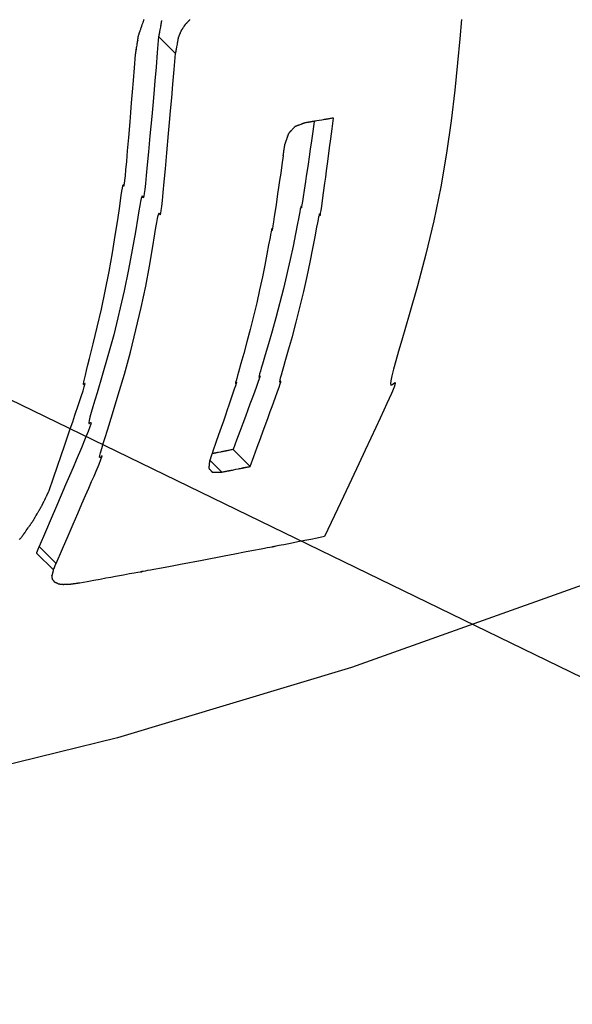
# Model space of a CAD drawing. Extents: x 126508 to 145710, y 179134 to 200363.
# Drawn here: x 133922 to 133949, y 184759 to 184806 of the extents above; entities that cross this region are included whole.
import ezdxf

# ---------------------------------------------------------------- set-up
doc = ezdxf.new("R2010")
doc.units = 0
doc.header["$MEASUREMENT"] = 0
doc.layers.get('0').update_dxf_attribs({"linetype": 'CONTINUOUS'})
doc.layers.add('ポンプ車', color=7, linetype='CONTINUOUS')
doc.layers.add('中心線', color=7, linetype='CONTINUOUS')

# ---------------------------------------------------------------- blocks, each defined once
blk = doc.blocks.new('A$Cbd408ebf')
at = {"color": 7, "linetype": 'Continuous'}
for p, q in [((4006.752, -7561.102), (4007.903, -7561.102)), ((4024.438, -7572.584), (4023.286, -7572.584)), ((4023.672, -7573.731), (4022.856, -7573.731)), ((4021.14, -7582.456), (4019.988, -7582.456)), ((4020.12, -7582.771), (4021.271, -7582.771))]:
    blk.add_line(p, q, dxfattribs=at)
for points in [[(4039.736, -7565.344), (4034.697, -7575.967), (4029.144, -7586.292), (4023.011, -7596.387), (4021.519, -7598.676), (4019.611, -7601.554), (4018.748, -7602.855), (4018.508, -7603.222), (4018.363, -7603.442), (4017.778, -7604.314), (4016.543, -7606.155)], [(4016.456, -7550.256), (4017.051, -7550.964), (4017.786, -7551.846), (4018.626, -7552.877), (4019.536, -7554.035), (4020.482, -7555.294), (4021.43, -7556.63), (4022.346, -7558.02), (4023.207, -7559.421), (4023.997, -7560.779), (4024.703, -7562.041), (4025.31, -7563.15), (4025.572, -7563.63), (4025.805, -7564.051), (4026.006, -7564.407), (4026.173, -7564.691), (4026.305, -7564.895), (4026.4, -7565.013), (4026.457, -7565.04), (4026.484, -7564.996), (4026.499, -7564.84), (4026.514, -7564.804), (4026.553, -7564.845), (4026.63, -7565), (4026.757, -7565.308), (4026.948, -7565.805), (4027.072, -7566.136), (4027.218, -7566.528), (4027.386, -7566.986), (4027.578, -7567.515), (4027.797, -7568.12), (4028.044, -7568.804), (4028.321, -7569.573), (4028.629, -7570.431), (4028.97, -7571.383), (4029.346, -7572.434)], [(4015.456, -7557.928), (4015.432, -7557.962), (4015.41, -7557.993), (4015.39, -7558.022), (4015.371, -7558.048), (4015.354, -7558.072), (4015.339, -7558.094), (4015.325, -7558.113), (4015.313, -7558.13), (4015.292, -7558.159), (4015.277, -7558.181), (4015.266, -7558.196), (4015.258, -7558.207), (4015.254, -7558.213), (4015.252, -7558.216), (4015.253, -7558.215), (4015.255, -7558.211), (4015.256, -7558.211), (4015.255, -7558.212), (4015.252, -7558.216), (4015.247, -7558.222), (4015.241, -7558.231), (4015.233, -7558.243), (4015.223, -7558.256), (4015.212, -7558.272), (4015.187, -7558.308), (4015.157, -7558.35), (4015.124, -7558.396), (4015.053, -7558.496), (4014.982, -7558.596), (4014.949, -7558.642), (4014.919, -7558.685), (4014.893, -7558.722), (4014.882, -7558.737), (4014.872, -7558.751), (4014.863, -7558.763), (4014.856, -7558.773), (4014.851, -7558.78), (4014.848, -7558.785), (4014.847, -7558.787), (4014.847, -7558.786), (4014.85, -7558.782), (4014.851, -7558.781), (4014.849, -7558.783), (4014.845, -7558.789), (4014.838, -7558.799), (4014.828, -7558.814), (4014.813, -7558.835), (4014.803, -7558.848), (4014.793, -7558.863), (4014.781, -7558.88), (4014.767, -7558.899), (4014.752, -7558.92), (4014.735, -7558.944), (4014.717, -7558.97), (4014.696, -7558.999), (4014.674, -7559.03), (4014.65, -7559.064)], [(4024.438, -7572.584), (4024.221, -7572.114), (4024.022, -7571.682), (4023.84, -7571.287), (4023.673, -7570.927), (4023.522, -7570.6), (4023.386, -7570.304), (4023.263, -7570.039), (4023.153, -7569.803), (4022.97, -7569.41), (4022.831, -7569.114), (4022.729, -7568.901), (4022.66, -7568.759), (4022.617, -7568.677), (4022.594, -7568.64), (4022.588, -7568.656), (4022.595, -7568.708), (4022.589, -7568.716), (4022.569, -7568.696), (4022.53, -7568.637), (4022.472, -7568.541), (4022.397, -7568.408), (4022.305, -7568.244), (4022.198, -7568.05), (4022.076, -7567.83), (4021.795, -7567.322), (4021.471, -7566.743), (4021.113, -7566.119), (4020.334, -7564.826), (4019.934, -7564.199), (4019.545, -7563.606), (4019.182, -7563.063), (4018.858, -7562.586), (4018.588, -7562.19), (4018.477, -7562.027), (4018.385, -7561.89), (4018.312, -7561.782), (4018.262, -7561.704), (4018.236, -7561.657), (4018.232, -7561.641), (4018.3, -7561.692), (4018.302, -7561.688), (4018.285, -7561.659), (4018.241, -7561.595), (4018.163, -7561.487), (4018.043, -7561.326), (4017.876, -7561.102), (4017.652, -7560.807), (4017.367, -7560.43), (4017.198, -7560.209), (4017.011, -7559.964), (4016.805, -7559.693), (4016.579, -7559.397), (4016.332, -7559.074), (4016.063, -7558.722), (4015.772, -7558.34), (4015.456, -7557.928)], [(4014.65, -7559.064), (4014.643, -7559.078), (4014.638, -7559.091), (4014.632, -7559.103), (4014.627, -7559.114), (4014.622, -7559.124), (4014.618, -7559.133), (4014.615, -7559.141), (4014.611, -7559.148), (4014.606, -7559.16), (4014.602, -7559.169), (4014.599, -7559.175), (4014.597, -7559.18), (4014.596, -7559.182), (4014.595, -7559.184), (4014.595, -7559.183), (4014.596, -7559.182), (4014.596, -7559.182), (4014.595, -7559.184), (4014.594, -7559.186), (4014.592, -7559.19), (4014.59, -7559.195), (4014.584, -7559.207), (4014.577, -7559.222), (4014.569, -7559.239), (4014.561, -7559.259), (4014.542, -7559.3), (4014.523, -7559.341), (4014.514, -7559.361), (4014.506, -7559.378), (4014.499, -7559.393), (4014.493, -7559.405), (4014.491, -7559.41), (4014.489, -7559.414), (4014.488, -7559.416), (4014.487, -7559.418), (4014.487, -7559.418), (4014.488, -7559.417), (4014.488, -7559.416), (4014.488, -7559.418), (4014.486, -7559.42), (4014.484, -7559.425), (4014.481, -7559.431), (4014.477, -7559.44), (4014.472, -7559.452), (4014.468, -7559.459), (4014.465, -7559.467), (4014.461, -7559.476), (4014.456, -7559.486), (4014.451, -7559.497), (4014.446, -7559.509), (4014.44, -7559.522), (4014.433, -7559.536)], [(4014.908, -7558.701), (4015.2, -7559.092), (4015.47, -7559.452), (4015.717, -7559.782), (4015.943, -7560.084), (4016.148, -7560.359), (4016.334, -7560.608), (4016.502, -7560.833), (4016.651, -7561.034), (4016.901, -7561.37), (4017.092, -7561.628), (4017.23, -7561.817), (4017.324, -7561.947), (4017.38, -7562.027), (4017.407, -7562.068), (4017.4, -7562.072), (4017.361, -7562.036), (4017.351, -7562.041), (4017.375, -7562.082), (4017.421, -7562.155), (4017.489, -7562.258), (4017.577, -7562.388), (4017.683, -7562.545), (4017.805, -7562.725), (4018.092, -7563.15), (4018.422, -7563.646), (4018.784, -7564.199), (4019.543, -7565.412), (4020.27, -7566.658), (4020.602, -7567.25), (4020.904, -7567.799), (4021.168, -7568.286), (4021.389, -7568.694), (4021.481, -7568.862), (4021.559, -7569.005), (4021.623, -7569.118), (4021.671, -7569.201), (4021.704, -7569.251), (4021.719, -7569.266), (4021.714, -7569.221), (4021.701, -7569.166), (4021.707, -7569.169), (4021.73, -7569.21), (4021.777, -7569.304), (4021.854, -7569.464), (4021.966, -7569.704), (4022.12, -7570.038), (4022.215, -7570.244), (4022.323, -7570.479), (4022.445, -7570.744), (4022.581, -7571.041), (4022.733, -7571.372), (4022.9, -7571.739), (4023.084, -7572.142), (4023.286, -7572.584)], [(4007.248, -7559.764), (4007.248, -7559.754), (4007.248, -7559.744), (4007.248, -7559.735), (4007.248, -7559.727), (4007.248, -7559.72), (4007.248, -7559.713), (4007.247, -7559.702), (4007.247, -7559.693), (4007.247, -7559.687), (4007.247, -7559.682), (4007.247, -7559.678), (4007.247, -7559.677), (4007.247, -7559.676), (4007.247, -7559.676), (4007.247, -7559.677), (4007.247, -7559.676), (4007.247, -7559.674), (4007.247, -7559.671), (4007.247, -7559.667), (4007.246, -7559.658), (4007.246, -7559.647), (4007.246, -7559.635), (4007.246, -7559.62), (4007.245, -7559.59), (4007.245, -7559.559), (4007.244, -7559.545), (4007.244, -7559.532), (4007.244, -7559.521), (4007.244, -7559.512), (4007.244, -7559.509), (4007.244, -7559.506), (4007.243, -7559.504), (4007.243, -7559.503), (4007.243, -7559.504), (4007.243, -7559.504), (4007.243, -7559.503), (4007.243, -7559.501), (4007.243, -7559.498), (4007.243, -7559.493), (4007.243, -7559.486), (4007.243, -7559.478), (4007.243, -7559.466)], [(4014.433, -7559.536), (4014.434, -7559.55), (4014.434, -7559.562), (4014.435, -7559.573), (4014.435, -7559.584), (4014.435, -7559.593), (4014.436, -7559.602), (4014.436, -7559.616), (4014.437, -7559.628), (4014.437, -7559.636), (4014.437, -7559.643), (4014.437, -7559.647), (4014.437, -7559.649), (4014.438, -7559.65), (4014.438, -7559.65), (4014.437, -7559.649), (4014.438, -7559.65), (4014.438, -7559.653), (4014.438, -7559.657), (4014.438, -7559.661), (4014.438, -7559.673), (4014.439, -7559.687), (4014.44, -7559.703), (4014.44, -7559.722), (4014.442, -7559.761), (4014.443, -7559.801), (4014.444, -7559.819), (4014.445, -7559.835), (4014.445, -7559.85), (4014.446, -7559.861), (4014.446, -7559.866), (4014.446, -7559.87), (4014.446, -7559.872), (4014.446, -7559.874), (4014.446, -7559.874), (4014.446, -7559.872), (4014.446, -7559.872), (4014.446, -7559.873), (4014.446, -7559.876), (4014.446, -7559.88), (4014.447, -7559.886), (4014.447, -7559.895), (4014.447, -7559.906), (4014.448, -7559.921), (4014.448, -7559.929), (4014.448, -7559.938), (4014.449, -7559.949), (4014.449, -7559.96), (4014.45, -7559.973), (4014.45, -7559.986)], [(4007.32, -7560.124), (4007.318, -7560.113), (4007.316, -7560.103), (4007.314, -7560.094), (4007.312, -7560.086), (4007.311, -7560.078), (4007.309, -7560.072), (4007.307, -7560.06), (4007.305, -7560.051), (4007.304, -7560.044), (4007.303, -7560.039), (4007.302, -7560.036), (4007.302, -7560.034), (4007.302, -7560.033), (4007.302, -7560.033), (4007.302, -7560.034), (4007.302, -7560.033), (4007.301, -7560.031), (4007.301, -7560.028), (4007.3, -7560.024), (4007.298, -7560.015), (4007.296, -7560.003), (4007.293, -7559.99), (4007.29, -7559.976), (4007.284, -7559.944), (4007.278, -7559.912), (4007.275, -7559.898), (4007.272, -7559.885), (4007.27, -7559.873), (4007.268, -7559.864), (4007.268, -7559.86), (4007.267, -7559.857), (4007.267, -7559.855), (4007.266, -7559.854), (4007.267, -7559.855), (4007.267, -7559.855), (4007.266, -7559.854), (4007.266, -7559.852), (4007.265, -7559.849), (4007.264, -7559.844), (4007.263, -7559.837), (4007.261, -7559.828), (4007.259, -7559.816), (4007.258, -7559.81), (4007.256, -7559.802), (4007.254, -7559.794), (4007.253, -7559.785), (4007.251, -7559.775), (4007.248, -7559.764)], [(4014.45, -7559.986), (4014.457, -7560), (4014.463, -7560.012), (4014.468, -7560.023), (4014.473, -7560.034), (4014.478, -7560.043), (4014.482, -7560.052), (4014.486, -7560.059), (4014.489, -7560.066), (4014.495, -7560.077), (4014.499, -7560.086), (4014.502, -7560.092), (4014.504, -7560.096), (4014.505, -7560.099), (4014.506, -7560.1), (4014.505, -7560.1), (4014.505, -7560.098), (4014.505, -7560.098), (4014.505, -7560.1), (4014.507, -7560.103), (4014.508, -7560.106), (4014.511, -7560.111), (4014.516, -7560.122), (4014.523, -7560.136), (4014.531, -7560.153), (4014.54, -7560.171), (4014.559, -7560.211), (4014.578, -7560.25), (4014.587, -7560.268), (4014.595, -7560.285), (4014.602, -7560.299), (4014.607, -7560.311), (4014.609, -7560.315), (4014.611, -7560.319), (4014.612, -7560.322), (4014.613, -7560.323), (4014.613, -7560.323), (4014.613, -7560.322), (4014.612, -7560.322), (4014.613, -7560.323), (4014.614, -7560.325), (4014.616, -7560.329), (4014.619, -7560.336), (4014.623, -7560.344), (4014.629, -7560.355), (4014.632, -7560.362), (4014.636, -7560.37), (4014.64, -7560.378), (4014.644, -7560.388), (4014.649, -7560.398), (4014.655, -7560.41), (4014.661, -7560.422), (4014.667, -7560.436)], [(4006.308, -7560.461), (4006.322, -7560.48), (4006.334, -7560.498), (4006.345, -7560.514), (4006.356, -7560.529), (4006.365, -7560.542), (4006.374, -7560.554), (4006.381, -7560.565), (4006.388, -7560.575), (4006.399, -7560.591), (4006.408, -7560.603), (4006.414, -7560.612), (4006.418, -7560.618), (4006.421, -7560.622), (4006.422, -7560.623), (4006.421, -7560.623), (4006.42, -7560.621), (4006.42, -7560.62), (4006.42, -7560.621), (4006.422, -7560.623), (4006.424, -7560.627), (4006.428, -7560.632), (4006.432, -7560.638), (4006.437, -7560.646), (4006.443, -7560.655), (4006.458, -7560.675), (4006.474, -7560.699), (4006.492, -7560.725), (4006.531, -7560.781), (4006.57, -7560.837), (4006.588, -7560.863), (4006.604, -7560.887), (4006.618, -7560.907), (4006.624, -7560.916), (4006.63, -7560.924), (4006.634, -7560.93), (4006.638, -7560.935), (4006.64, -7560.939), (4006.642, -7560.941), (4006.642, -7560.942), (4006.642, -7560.942), (4006.641, -7560.94), (4006.64, -7560.939), (4006.641, -7560.941), (4006.644, -7560.944), (4006.648, -7560.95), (4006.654, -7560.959), (4006.662, -7560.971), (4006.674, -7560.987), (4006.68, -7560.997), (4006.688, -7561.008), (4006.696, -7561.02), (4006.705, -7561.034), (4006.715, -7561.049), (4006.727, -7561.065), (4006.739, -7561.082), (4006.752, -7561.102)], [(4007.46, -7560.461), (4007.456, -7560.451), (4007.452, -7560.441), (4007.448, -7560.433), (4007.445, -7560.425), (4007.442, -7560.418), (4007.439, -7560.412), (4007.435, -7560.401), (4007.431, -7560.392), (4007.429, -7560.386), (4007.427, -7560.381), (4007.425, -7560.378), (4007.425, -7560.376), (4007.424, -7560.375), (4007.424, -7560.375), (4007.425, -7560.377), (4007.424, -7560.375), (4007.424, -7560.373), (4007.422, -7560.371), (4007.421, -7560.367), (4007.417, -7560.359), (4007.413, -7560.348), (4007.408, -7560.336), (4007.402, -7560.322), (4007.39, -7560.292), (4007.378, -7560.263), (4007.372, -7560.249), (4007.367, -7560.237), (4007.362, -7560.226), (4007.359, -7560.217), (4007.357, -7560.214), (4007.356, -7560.211), (4007.355, -7560.209), (4007.355, -7560.208), (4007.355, -7560.209), (4007.355, -7560.209), (4007.355, -7560.209), (4007.354, -7560.207), (4007.353, -7560.204), (4007.351, -7560.199), (4007.348, -7560.193), (4007.345, -7560.184), (4007.34, -7560.173), (4007.337, -7560.167), (4007.335, -7560.16), (4007.331, -7560.152), (4007.328, -7560.144), (4007.324, -7560.134), (4007.32, -7560.124)], [(4007.903, -7561.102), (4007.89, -7561.082), (4007.878, -7561.065), (4007.867, -7561.049), (4007.857, -7561.034), (4007.847, -7561.02), (4007.839, -7561.008), (4007.832, -7560.997), (4007.825, -7560.987), (4007.814, -7560.971), (4007.805, -7560.959), (4007.799, -7560.95), (4007.795, -7560.944), (4007.793, -7560.941), (4007.792, -7560.939), (4007.792, -7560.94), (4007.793, -7560.942), (4007.794, -7560.942), (4007.793, -7560.941), (4007.792, -7560.939), (4007.789, -7560.935), (4007.785, -7560.93), (4007.781, -7560.924), (4007.776, -7560.916), (4007.77, -7560.907), (4007.755, -7560.887), (4007.739, -7560.863), (4007.721, -7560.837), (4007.682, -7560.781), (4007.643, -7560.725), (4007.625, -7560.699), (4007.609, -7560.675), (4007.595, -7560.655), (4007.589, -7560.646), (4007.583, -7560.638), (4007.579, -7560.632), (4007.576, -7560.627), (4007.573, -7560.623), (4007.571, -7560.621), (4007.571, -7560.62), (4007.571, -7560.621), (4007.573, -7560.623), (4007.573, -7560.623), (4007.572, -7560.622), (4007.569, -7560.618), (4007.565, -7560.612), (4007.559, -7560.603), (4007.551, -7560.591), (4007.539, -7560.575), (4007.532, -7560.565), (4007.525, -7560.554), (4007.516, -7560.542), (4007.507, -7560.529), (4007.497, -7560.514), (4007.485, -7560.498), (4007.473, -7560.48), (4007.46, -7560.461)], [(4015.023, -7560.919), (4015.012, -7560.904), (4015.003, -7560.891), (4014.994, -7560.878), (4014.986, -7560.867), (4014.978, -7560.857), (4014.971, -7560.848), (4014.965, -7560.84), (4014.96, -7560.832), (4014.955, -7560.826), (4014.951, -7560.82), (4014.944, -7560.811), (4014.939, -7560.804), (4014.936, -7560.8), (4014.934, -7560.797), (4014.933, -7560.796), (4014.934, -7560.796), (4014.935, -7560.798), (4014.935, -7560.798), (4014.935, -7560.798), (4014.933, -7560.796), (4014.931, -7560.793), (4014.928, -7560.789), (4014.925, -7560.784), (4014.921, -7560.779), (4014.916, -7560.772), (4014.904, -7560.757), (4014.891, -7560.739), (4014.877, -7560.719), (4014.846, -7560.677), (4014.814, -7560.634), (4014.8, -7560.615), (4014.787, -7560.597), (4014.775, -7560.582), (4014.771, -7560.575), (4014.766, -7560.569), (4014.763, -7560.565), (4014.76, -7560.561), (4014.758, -7560.558), (4014.757, -7560.556), (4014.756, -7560.556), (4014.756, -7560.556), (4014.758, -7560.558), (4014.758, -7560.558), (4014.757, -7560.557), (4014.755, -7560.554), (4014.752, -7560.55), (4014.747, -7560.543), (4014.74, -7560.534), (4014.736, -7560.528), (4014.731, -7560.521), (4014.725, -7560.514), (4014.719, -7560.506), (4014.713, -7560.497), (4014.705, -7560.487), (4014.697, -7560.476), (4014.688, -7560.463), (4014.678, -7560.45), (4014.667, -7560.436)], [(4006.036, -7561.755), (4006.023, -7561.729), (4006.012, -7561.706), (4006.002, -7561.684), (4005.992, -7561.664), (4005.983, -7561.646), (4005.976, -7561.63), (4005.969, -7561.616), (4005.962, -7561.603), (4005.952, -7561.581), (4005.944, -7561.565), (4005.938, -7561.553), (4005.935, -7561.545), (4005.932, -7561.54), (4005.931, -7561.538), (4005.932, -7561.539), (4005.933, -7561.541), (4005.933, -7561.541), (4005.931, -7561.538), (4005.929, -7561.533), (4005.926, -7561.526), (4005.921, -7561.518), (4005.911, -7561.496), (4005.898, -7561.468), (4005.882, -7561.437), (4005.865, -7561.402), (4005.829, -7561.327), (4005.793, -7561.252), (4005.776, -7561.218), (4005.761, -7561.186), (4005.747, -7561.159), (4005.737, -7561.137), (4005.732, -7561.129), (4005.729, -7561.122), (4005.727, -7561.117), (4005.725, -7561.114), (4005.725, -7561.114), (4005.726, -7561.116), (4005.727, -7561.117), (4005.726, -7561.115), (4005.723, -7561.11), (4005.72, -7561.102), (4005.714, -7561.09), (4005.706, -7561.074), (4005.695, -7561.052), (4005.689, -7561.039), (4005.682, -7561.025)], [(4015.023, -7560.919), (4015.285, -7561.27), (4015.525, -7561.592), (4015.744, -7561.886), (4015.944, -7562.155), (4016.125, -7562.398), (4016.288, -7562.617), (4016.434, -7562.813), (4016.563, -7562.988), (4016.778, -7563.277), (4016.938, -7563.495), (4017.051, -7563.649), (4017.123, -7563.751), (4017.164, -7563.809), (4017.178, -7563.832), (4017.158, -7563.816), (4017.12, -7563.778), (4017.113, -7563.775), (4017.122, -7563.794), (4017.151, -7563.841), (4017.199, -7563.914), (4017.264, -7564.011), (4017.346, -7564.132), (4017.553, -7564.436), (4017.809, -7564.813), (4018.104, -7565.251), (4018.427, -7565.739), (4018.767, -7566.263), (4019.115, -7566.811), (4019.791, -7567.927), (4020.102, -7568.464), (4020.386, -7568.962), (4020.634, -7569.405), (4020.84, -7569.773), (4020.925, -7569.924), (4020.996, -7570.05), (4021.053, -7570.149), (4021.095, -7570.218), (4021.12, -7570.255), (4021.13, -7570.261), (4021.122, -7570.219), (4021.114, -7570.185), (4021.125, -7570.198), (4021.153, -7570.248), (4021.203, -7570.345), (4021.281, -7570.502), (4021.394, -7570.729), (4021.546, -7571.038), (4021.638, -7571.227), (4021.742, -7571.441), (4021.86, -7571.681), (4021.99, -7571.949), (4022.135, -7572.246), (4022.294, -7572.574), (4022.469, -7572.934), (4022.66, -7573.327)], [(4006.752, -7561.102), (4007.244, -7561.687), (4007.703, -7562.233), (4008.13, -7562.741), (4008.526, -7563.213), (4008.893, -7563.65), (4009.231, -7564.054), (4009.826, -7564.765), (4010.321, -7565.358), (4010.723, -7565.843), (4011.042, -7566.231), (4011.287, -7566.531), (4011.467, -7566.755), (4011.59, -7566.913), (4011.665, -7567.016), (4011.701, -7567.073), (4011.692, -7567.097), (4011.634, -7567.067), (4011.598, -7567.069), (4011.61, -7567.109), (4011.654, -7567.187), (4011.734, -7567.311), (4011.849, -7567.479), (4011.995, -7567.687), (4012.17, -7567.932), (4012.591, -7568.523), (4013.087, -7569.23), (4013.636, -7570.029), (4014.21, -7570.896), (4015.344, -7572.742), (4015.864, -7573.658), (4016.335, -7574.517), (4016.745, -7575.278), (4016.922, -7575.61), (4017.08, -7575.902), (4017.216, -7576.149), (4017.328, -7576.346), (4017.415, -7576.489), (4017.476, -7576.572), (4017.512, -7576.598), (4017.529, -7576.583), (4017.537, -7576.506), (4017.561, -7576.489), (4017.597, -7576.549), (4017.66, -7576.679), (4017.755, -7576.897), (4017.892, -7577.223), (4018.077, -7577.674), (4018.318, -7578.269), (4018.462, -7578.626), (4018.622, -7579.026), (4018.8, -7579.472), (4018.997, -7579.964), (4019.213, -7580.507), (4019.45, -7581.102), (4019.708, -7581.751), (4019.988, -7582.456)], [(4021.14, -7582.456), (4020.865, -7581.753), (4020.615, -7581.115), (4020.389, -7580.538), (4020.185, -7580.02), (4020.003, -7579.558), (4019.842, -7579.148), (4019.699, -7578.787), (4019.574, -7578.474), (4019.466, -7578.204), (4019.374, -7577.974), (4019.231, -7577.625), (4019.136, -7577.403), (4019.08, -7577.283), (4019.053, -7577.242), (4019.045, -7577.256), (4019.05, -7577.352), (4019.044, -7577.386), (4019.02, -7577.38), (4018.971, -7577.315), (4018.896, -7577.191), (4018.796, -7577.013), (4018.674, -7576.786), (4018.531, -7576.514), (4018.367, -7576.201), (4017.986, -7575.47), (4017.541, -7574.631), (4017.044, -7573.717), (4016.506, -7572.764), (4015.354, -7570.881), (4014.776, -7570.007), (4014.227, -7569.207), (4013.732, -7568.504), (4013.314, -7567.918), (4013.141, -7567.676), (4012.997, -7567.472), (4012.884, -7567.308), (4012.805, -7567.187), (4012.762, -7567.111), (4012.751, -7567.073), (4012.789, -7567.074), (4012.848, -7567.105), (4012.856, -7567.081), (4012.82, -7567.023), (4012.744, -7566.92), (4012.621, -7566.761), (4012.441, -7566.537), (4012.196, -7566.235), (4011.876, -7565.847), (4011.473, -7565.361), (4010.979, -7564.767), (4010.383, -7564.055), (4010.045, -7563.651), (4009.678, -7563.214), (4009.281, -7562.741), (4008.854, -7562.233), (4008.395, -7561.687), (4007.903, -7561.102)], [(4006.574, -7562.497), (4006.558, -7562.474), (4006.543, -7562.454), (4006.53, -7562.435), (4006.517, -7562.418), (4006.506, -7562.402), (4006.496, -7562.388), (4006.487, -7562.376), (4006.479, -7562.364), (4006.472, -7562.354), (4006.465, -7562.346), (4006.455, -7562.331), (4006.448, -7562.321), (4006.443, -7562.314), (4006.44, -7562.31), (4006.438, -7562.308), (4006.439, -7562.309), (4006.441, -7562.311), (4006.441, -7562.312), (4006.44, -7562.311), (4006.438, -7562.308), (4006.435, -7562.304), (4006.431, -7562.298), (4006.425, -7562.291), (4006.419, -7562.282), (4006.412, -7562.271), (4006.395, -7562.248), (4006.375, -7562.22), (4006.353, -7562.19), (4006.306, -7562.125), (4006.258, -7562.06), (4006.237, -7562.03), (4006.217, -7562.003), (4006.199, -7561.979), (4006.192, -7561.969), (4006.186, -7561.96), (4006.18, -7561.953), (4006.176, -7561.947), (4006.173, -7561.943), (4006.171, -7561.94), (4006.171, -7561.939), (4006.171, -7561.94), (4006.173, -7561.942), (4006.173, -7561.943), (4006.172, -7561.941), (4006.169, -7561.937), (4006.164, -7561.93), (4006.156, -7561.92), (4006.146, -7561.905), (4006.139, -7561.897), (4006.132, -7561.887), (4006.124, -7561.875), (4006.115, -7561.863), (4006.104, -7561.849), (4006.093, -7561.833), (4006.081, -7561.816), (4006.067, -7561.798), (4006.052, -7561.777), (4006.036, -7561.755)], [(4018.433, -7580.21), (4018.151, -7579.633), (4017.891, -7579.102), (4017.653, -7578.617), (4017.436, -7578.174), (4017.239, -7577.772), (4017.061, -7577.409), (4016.9, -7577.083), (4016.757, -7576.793), (4016.518, -7576.309), (4016.335, -7575.944), (4016.202, -7575.681), (4016.11, -7575.506), (4016.053, -7575.404), (4016.023, -7575.358), (4016.012, -7575.377), (4016.018, -7575.441), (4016.009, -7575.452), (4015.982, -7575.429), (4015.93, -7575.359), (4015.853, -7575.241), (4015.753, -7575.079), (4015.63, -7574.878), (4015.488, -7574.64), (4015.327, -7574.371), (4014.955, -7573.751), (4014.527, -7573.048), (4014.057, -7572.292), (4013.039, -7570.747), (4012.522, -7570.009), (4012.027, -7569.322), (4011.574, -7568.705), (4011.181, -7568.178), (4011.015, -7567.955), (4010.871, -7567.762), (4010.752, -7567.601), (4010.662, -7567.474), (4010.602, -7567.386), (4010.573, -7567.335), (4010.584, -7567.317), (4010.633, -7567.347), (4010.654, -7567.349), (4010.634, -7567.315), (4010.583, -7567.246), (4010.492, -7567.131), (4010.354, -7566.962), (4010.161, -7566.729), (4009.904, -7566.422), (4009.576, -7566.031), (4009.167, -7565.548), (4008.671, -7564.963), (4008.387, -7564.628), (4008.079, -7564.265), (4007.744, -7563.872), (4007.382, -7563.446), (4006.993, -7562.989), (4006.574, -7562.497)], [(4029.346, -7572.434), (4029.148, -7572.73), (4028.969, -7572.998), (4028.807, -7573.239), (4028.663, -7573.454), (4028.535, -7573.645), (4028.423, -7573.814), (4028.325, -7573.96), (4028.24, -7574.087), (4028.168, -7574.195), (4028.107, -7574.285), (4028.017, -7574.419), (4027.963, -7574.5), (4027.937, -7574.539), (4027.932, -7574.545), (4027.941, -7574.532), (4027.97, -7574.487), (4027.976, -7574.477), (4027.968, -7574.489), (4027.944, -7574.524), (4027.904, -7574.582), (4027.851, -7574.66), (4027.785, -7574.758), (4027.706, -7574.874), (4027.617, -7575.006), (4027.407, -7575.316), (4027.163, -7575.676), (4026.893, -7576.076), (4026.603, -7576.503), (4025.994, -7577.398), (4025.396, -7578.274), (4025.121, -7578.675), (4024.873, -7579.036), (4024.66, -7579.347), (4024.569, -7579.479), (4024.49, -7579.594), (4024.423, -7579.691), (4024.371, -7579.767), (4024.333, -7579.822), (4024.311, -7579.854), (4024.305, -7579.863), (4024.31, -7579.856), (4024.333, -7579.823), (4024.339, -7579.816), (4024.321, -7579.842), (4024.283, -7579.897), (4024.22, -7579.989), (4024.125, -7580.127), (4023.994, -7580.316), (4023.821, -7580.566), (4023.718, -7580.716), (4023.602, -7580.884), (4023.473, -7581.071), (4023.331, -7581.277), (4023.174, -7581.504), (4023.001, -7581.754), (4022.814, -7582.025), (4022.61, -7582.321)], [(4023.286, -7572.584), (4023.269, -7572.61), (4023.253, -7572.635), (4023.238, -7572.657), (4023.223, -7572.679), (4023.198, -7572.718), (4023.175, -7572.751), (4023.156, -7572.779), (4023.14, -7572.803), (4023.127, -7572.823), (4023.117, -7572.839), (4023.108, -7572.851), (4023.102, -7572.861), (4023.098, -7572.867), (4023.095, -7572.872), (4023.093, -7572.874), (4023.092, -7572.875), (4023.093, -7572.874), (4023.095, -7572.871), (4023.096, -7572.87), (4023.096, -7572.87), (4023.094, -7572.872), (4023.092, -7572.876), (4023.089, -7572.881), (4023.079, -7572.895), (4023.066, -7572.915), (4023.05, -7572.938), (4023.032, -7572.966), (4023.011, -7572.997), (4022.989, -7573.03), (4022.965, -7573.066), (4022.94, -7573.103), (4022.89, -7573.179), (4022.865, -7573.216), (4022.843, -7573.249), (4022.834, -7573.263), (4022.825, -7573.275), (4022.819, -7573.285), (4022.814, -7573.293), (4022.81, -7573.298), (4022.809, -7573.3), (4022.811, -7573.297), (4022.811, -7573.297), (4022.81, -7573.298), (4022.807, -7573.303), (4022.804, -7573.308), (4022.8, -7573.314), (4022.794, -7573.322), (4022.788, -7573.331), (4022.78, -7573.343), (4022.771, -7573.357), (4022.76, -7573.374), (4022.747, -7573.393), (4022.732, -7573.415), (4022.715, -7573.44)], [(4023.672, -7573.731), (4023.695, -7573.697), (4023.716, -7573.665), (4023.736, -7573.636), (4023.753, -7573.61), (4023.769, -7573.586), (4023.784, -7573.564), (4023.797, -7573.544), (4023.809, -7573.527), (4023.828, -7573.498), (4023.843, -7573.476), (4023.853, -7573.46), (4023.86, -7573.449), (4023.865, -7573.443), (4023.867, -7573.44), (4023.866, -7573.441), (4023.863, -7573.445), (4023.863, -7573.446), (4023.864, -7573.444), (4023.866, -7573.44), (4023.871, -7573.434), (4023.877, -7573.425), (4023.885, -7573.413), (4023.894, -7573.399), (4023.904, -7573.384), (4023.929, -7573.347), (4023.957, -7573.305), (4023.988, -7573.258), (4024.055, -7573.158), (4024.122, -7573.057), (4024.153, -7573.011), (4024.182, -7572.968), (4024.206, -7572.932), (4024.216, -7572.916), (4024.226, -7572.902), (4024.233, -7572.891), (4024.239, -7572.882), (4024.244, -7572.875), (4024.247, -7572.871), (4024.247, -7572.87), (4024.247, -7572.87), (4024.244, -7572.874), (4024.244, -7572.875), (4024.246, -7572.872), (4024.25, -7572.866), (4024.257, -7572.855), (4024.268, -7572.839), (4024.282, -7572.817), (4024.302, -7572.788), (4024.313, -7572.771), (4024.326, -7572.751), (4024.341, -7572.73), (4024.357, -7572.706), (4024.374, -7572.679), (4024.394, -7572.65), (4024.415, -7572.619), (4024.438, -7572.584)], [(4022.66, -7573.327), (4022.666, -7573.34), (4022.672, -7573.353), (4022.678, -7573.364), (4022.683, -7573.375), (4022.688, -7573.384), (4022.692, -7573.393), (4022.696, -7573.4), (4022.699, -7573.407), (4022.705, -7573.419), (4022.709, -7573.427), (4022.712, -7573.434), (4022.714, -7573.438), (4022.715, -7573.44), (4022.716, -7573.442), (4022.716, -7573.441), (4022.715, -7573.44), (4022.716, -7573.441), (4022.717, -7573.444), (4022.719, -7573.447), (4022.721, -7573.452), (4022.726, -7573.463), (4022.733, -7573.477), (4022.741, -7573.494), (4022.75, -7573.512), (4022.769, -7573.551), (4022.789, -7573.592), (4022.798, -7573.611), (4022.806, -7573.628), (4022.814, -7573.644), (4022.82, -7573.657), (4022.823, -7573.662), (4022.825, -7573.667), (4022.827, -7573.67), (4022.828, -7573.673), (4022.829, -7573.675), (4022.829, -7573.676), (4022.829, -7573.674), (4022.828, -7573.673), (4022.828, -7573.674), (4022.83, -7573.677), (4022.832, -7573.682), (4022.836, -7573.689), (4022.841, -7573.699), (4022.844, -7573.706), (4022.847, -7573.713), (4022.851, -7573.721), (4022.855, -7573.73), (4022.86, -7573.74), (4022.865, -7573.751), (4022.871, -7573.763), (4022.878, -7573.777)], [(4023.359, -7574.057), (4023.368, -7574.048), (4023.377, -7574.039), (4023.385, -7574.03), (4023.392, -7574.023), (4023.399, -7574.016), (4023.405, -7574.01), (4023.41, -7574.004), (4023.415, -7573.999), (4023.419, -7573.995), (4023.423, -7573.991), (4023.429, -7573.985), (4023.433, -7573.98), (4023.436, -7573.977), (4023.438, -7573.975), (4023.439, -7573.974), (4023.438, -7573.975), (4023.437, -7573.976), (4023.437, -7573.976), (4023.438, -7573.976), (4023.439, -7573.974), (4023.44, -7573.973), (4023.443, -7573.97), (4023.446, -7573.967), (4023.45, -7573.963), (4023.454, -7573.958), (4023.464, -7573.948), (4023.475, -7573.936), (4023.488, -7573.923), (4023.516, -7573.894), (4023.543, -7573.866), (4023.556, -7573.852), (4023.567, -7573.84), (4023.577, -7573.83), (4023.582, -7573.825), (4023.585, -7573.821), (4023.589, -7573.818), (4023.591, -7573.815), (4023.593, -7573.814), (4023.594, -7573.812), (4023.595, -7573.812), (4023.593, -7573.813), (4023.593, -7573.814), (4023.594, -7573.813), (4023.596, -7573.811), (4023.598, -7573.808), (4023.603, -7573.804), (4023.609, -7573.797), (4023.612, -7573.793), (4023.617, -7573.789), (4023.621, -7573.784), (4023.627, -7573.779), (4023.632, -7573.772), (4023.639, -7573.766), (4023.646, -7573.758), (4023.654, -7573.75), (4023.663, -7573.741), (4023.672, -7573.731)], [(4022.878, -7573.777), (4022.884, -7573.785), (4022.891, -7573.792), (4022.896, -7573.799), (4022.901, -7573.805), (4022.906, -7573.811), (4022.91, -7573.816), (4022.914, -7573.821), (4022.917, -7573.825), (4022.92, -7573.828), (4022.923, -7573.832), (4022.927, -7573.837), (4022.931, -7573.84), (4022.933, -7573.843), (4022.934, -7573.845), (4022.934, -7573.845), (4022.934, -7573.844), (4022.934, -7573.844), (4022.934, -7573.845), (4022.936, -7573.847), (4022.937, -7573.849), (4022.94, -7573.852), (4022.942, -7573.855), (4022.945, -7573.858), (4022.952, -7573.867), (4022.96, -7573.877), (4022.97, -7573.888), (4022.989, -7573.911), (4023.008, -7573.935), (4023.018, -7573.946), (4023.026, -7573.956), (4023.033, -7573.965), (4023.036, -7573.968), (4023.039, -7573.972), (4023.041, -7573.974), (4023.043, -7573.977), (4023.044, -7573.978), (4023.045, -7573.979), (4023.045, -7573.979), (4023.044, -7573.978), (4023.044, -7573.978), (4023.045, -7573.979), (4023.046, -7573.98), (4023.048, -7573.983), (4023.051, -7573.986), (4023.055, -7573.992), (4023.058, -7573.995), (4023.061, -7573.998), (4023.064, -7574.003), (4023.068, -7574.007), (4023.072, -7574.012), (4023.077, -7574.018), (4023.082, -7574.024), (4023.087, -7574.031), (4023.093, -7574.038), (4023.1, -7574.046)], [(4023.1, -7574.046), (4023.108, -7574.047), (4023.115, -7574.047), (4023.121, -7574.047), (4023.127, -7574.048), (4023.132, -7574.048), (4023.136, -7574.048), (4023.144, -7574.048), (4023.149, -7574.049), (4023.153, -7574.049), (4023.156, -7574.049), (4023.157, -7574.049), (4023.158, -7574.049), (4023.158, -7574.049), (4023.159, -7574.049), (4023.16, -7574.049), (4023.163, -7574.049), (4023.166, -7574.049), (4023.17, -7574.049), (4023.179, -7574.05), (4023.201, -7574.051), (4023.223, -7574.052), (4023.244, -7574.053), (4023.254, -7574.053), (4023.263, -7574.053), (4023.271, -7574.054), (4023.278, -7574.054), (4023.283, -7574.054), (4023.287, -7574.054), (4023.289, -7574.054), (4023.287, -7574.054), (4023.287, -7574.054), (4023.289, -7574.054), (4023.291, -7574.055), (4023.294, -7574.055), (4023.298, -7574.055), (4023.304, -7574.055), (4023.311, -7574.055), (4023.32, -7574.056), (4023.331, -7574.056), (4023.337, -7574.056), (4023.344, -7574.057), (4023.351, -7574.057), (4023.359, -7574.057)], [(4018.711, -7581.008), (4018.703, -7580.984), (4018.695, -7580.962), (4018.688, -7580.942), (4018.682, -7580.923), (4018.676, -7580.906), (4018.671, -7580.891), (4018.662, -7580.866), (4018.656, -7580.846), (4018.65, -7580.83), (4018.647, -7580.819), (4018.644, -7580.812), (4018.643, -7580.808), (4018.642, -7580.806), (4018.642, -7580.807), (4018.643, -7580.809), (4018.643, -7580.809), (4018.642, -7580.806), (4018.64, -7580.801), (4018.638, -7580.795), (4018.635, -7580.786), (4018.628, -7580.766), (4018.619, -7580.74), (4018.609, -7580.71), (4018.598, -7580.678), (4018.573, -7580.608), (4018.549, -7580.538), (4018.537, -7580.506), (4018.527, -7580.476), (4018.518, -7580.451), (4018.511, -7580.431), (4018.508, -7580.423), (4018.506, -7580.417), (4018.505, -7580.412), (4018.504, -7580.409), (4018.504, -7580.409), (4018.505, -7580.412), (4018.505, -7580.412), (4018.504, -7580.41), (4018.502, -7580.406), (4018.5, -7580.398), (4018.496, -7580.387), (4018.49, -7580.372), (4018.483, -7580.352), (4018.474, -7580.326), (4018.469, -7580.311), (4018.463, -7580.294), (4018.456, -7580.276), (4018.449, -7580.256), (4018.441, -7580.234), (4018.433, -7580.21)], [(4018.927, -7581.839), (4018.921, -7581.814), (4018.915, -7581.791), (4018.91, -7581.77), (4018.905, -7581.751), (4018.9, -7581.734), (4018.896, -7581.718), (4018.89, -7581.691), (4018.884, -7581.67), (4018.88, -7581.654), (4018.877, -7581.643), (4018.875, -7581.635), (4018.874, -7581.63), (4018.874, -7581.628), (4018.874, -7581.629), (4018.875, -7581.632), (4018.874, -7581.631), (4018.874, -7581.628), (4018.872, -7581.624), (4018.871, -7581.617), (4018.868, -7581.608), (4018.863, -7581.587), (4018.856, -7581.56), (4018.848, -7581.53), (4018.839, -7581.496), (4018.821, -7581.423), (4018.802, -7581.35), (4018.793, -7581.316), (4018.785, -7581.286), (4018.778, -7581.259), (4018.772, -7581.238), (4018.77, -7581.23), (4018.768, -7581.223), (4018.767, -7581.219), (4018.766, -7581.216), (4018.766, -7581.216), (4018.767, -7581.218), (4018.767, -7581.219), (4018.767, -7581.217), (4018.765, -7581.212), (4018.763, -7581.204), (4018.76, -7581.193), (4018.756, -7581.177), (4018.75, -7581.156), (4018.743, -7581.129), (4018.739, -7581.113), (4018.734, -7581.096), (4018.729, -7581.077), (4018.724, -7581.056), (4018.718, -7581.033), (4018.711, -7581.008)], [(4019.074, -7582.716), (4019.07, -7582.69), (4019.066, -7582.666), (4019.062, -7582.643), (4019.059, -7582.623), (4019.056, -7582.605), (4019.053, -7582.588), (4019.049, -7582.56), (4019.045, -7582.538), (4019.043, -7582.521), (4019.041, -7582.509), (4019.039, -7582.5), (4019.038, -7582.496), (4019.038, -7582.493), (4019.038, -7582.494), (4019.039, -7582.497), (4019.038, -7582.496), (4019.038, -7582.493), (4019.037, -7582.488), (4019.036, -7582.481), (4019.034, -7582.473), (4019.031, -7582.45), (4019.026, -7582.422), (4019.021, -7582.39), (4019.015, -7582.354), (4019.002, -7582.277), (4018.989, -7582.201), (4018.983, -7582.165), (4018.978, -7582.133), (4018.973, -7582.105), (4018.969, -7582.083), (4018.968, -7582.074), (4018.967, -7582.067), (4018.966, -7582.062), (4018.965, -7582.059), (4018.965, -7582.059), (4018.966, -7582.062), (4018.966, -7582.062), (4018.965, -7582.06), (4018.965, -7582.055), (4018.963, -7582.047), (4018.961, -7582.035), (4018.958, -7582.018), (4018.954, -7581.996), (4018.949, -7581.967), (4018.947, -7581.951), (4018.943, -7581.932), (4018.94, -7581.912), (4018.936, -7581.89), (4018.932, -7581.866), (4018.927, -7581.839)], [(4019.085, -7582.883), (4019.083, -7582.852), (4019.082, -7582.835), (4019.081, -7582.815), (4019.079, -7582.794), (4019.078, -7582.77), (4019.076, -7582.744), (4019.074, -7582.716)], [(4019.988, -7582.456), (4019.992, -7582.466), (4019.996, -7582.475), (4019.999, -7582.482), (4020.002, -7582.49), (4020.005, -7582.496), (4020.008, -7582.502), (4020.012, -7582.512), (4020.015, -7582.52), (4020.018, -7582.527), (4020.02, -7582.531), (4020.021, -7582.534), (4020.022, -7582.536), (4020.022, -7582.537), (4020.022, -7582.535), (4020.022, -7582.536), (4020.023, -7582.538), (4020.024, -7582.541), (4020.025, -7582.544), (4020.028, -7582.552), (4020.033, -7582.562), (4020.037, -7582.573), (4020.043, -7582.586), (4020.054, -7582.614), (4020.066, -7582.641), (4020.071, -7582.654), (4020.076, -7582.666), (4020.08, -7582.676), (4020.084, -7582.684), (4020.085, -7582.687), (4020.086, -7582.689), (4020.087, -7582.691), (4020.087, -7582.692), (4020.087, -7582.692), (4020.087, -7582.691), (4020.087, -7582.692), (4020.088, -7582.694), (4020.089, -7582.697), (4020.091, -7582.701), (4020.093, -7582.707), (4020.097, -7582.715), (4020.101, -7582.725), (4020.103, -7582.731), (4020.106, -7582.738), (4020.109, -7582.745), (4020.112, -7582.753), (4020.116, -7582.762), (4020.12, -7582.771)], [(4021.271, -7582.771), (4021.267, -7582.762), (4021.264, -7582.753), (4021.26, -7582.745), (4021.257, -7582.738), (4021.255, -7582.731), (4021.252, -7582.725), (4021.248, -7582.715), (4021.245, -7582.707), (4021.242, -7582.701), (4021.24, -7582.697), (4021.239, -7582.694), (4021.238, -7582.692), (4021.238, -7582.691), (4021.238, -7582.692), (4021.239, -7582.693), (4021.238, -7582.691), (4021.237, -7582.69), (4021.236, -7582.687), (4021.235, -7582.684), (4021.232, -7582.676), (4021.227, -7582.666), (4021.223, -7582.654), (4021.217, -7582.641), (4021.206, -7582.614), (4021.194, -7582.586), (4021.189, -7582.573), (4021.184, -7582.562), (4021.18, -7582.552), (4021.176, -7582.544), (4021.175, -7582.541), (4021.174, -7582.538), (4021.173, -7582.536), (4021.173, -7582.535), (4021.173, -7582.536), (4021.173, -7582.536), (4021.173, -7582.536), (4021.172, -7582.534), (4021.171, -7582.531), (4021.169, -7582.526), (4021.167, -7582.52), (4021.163, -7582.512), (4021.159, -7582.502), (4021.156, -7582.496), (4021.154, -7582.49), (4021.151, -7582.482), (4021.147, -7582.475), (4021.144, -7582.466), (4021.14, -7582.456)], [(4022.347, -7582.669), (4022.34, -7582.676), (4022.334, -7582.682), (4022.329, -7582.688), (4022.324, -7582.692), (4022.32, -7582.696), (4022.317, -7582.699), (4022.314, -7582.702), (4022.312, -7582.704), (4022.311, -7582.706), (4022.309, -7582.707), (4022.308, -7582.709), (4022.307, -7582.709), (4022.308, -7582.708), (4022.308, -7582.709), (4022.307, -7582.71), (4022.305, -7582.712), (4022.302, -7582.715), (4022.299, -7582.718), (4022.295, -7582.722), (4022.291, -7582.726), (4022.286, -7582.731), (4022.276, -7582.741), (4022.256, -7582.762), (4022.246, -7582.772), (4022.236, -7582.782), (4022.227, -7582.791), (4022.219, -7582.8), (4022.211, -7582.808), (4022.205, -7582.814), (4022.199, -7582.82), (4022.197, -7582.822), (4022.195, -7582.824), (4022.194, -7582.825), (4022.193, -7582.826), (4022.192, -7582.827), (4022.192, -7582.827), (4022.192, -7582.827), (4022.193, -7582.826), (4022.194, -7582.825), (4022.193, -7582.826), (4022.193, -7582.826), (4022.192, -7582.828), (4022.19, -7582.829), (4022.187, -7582.832), (4022.184, -7582.835), (4022.18, -7582.84), (4022.175, -7582.845), (4022.168, -7582.852), (4022.161, -7582.859), (4022.156, -7582.864), (4022.152, -7582.868), (4022.147, -7582.874), (4022.141, -7582.879), (4022.135, -7582.885), (4022.129, -7582.891), (4022.123, -7582.898), (4022.116, -7582.905)], [(4022.61, -7582.321), (4022.602, -7582.331), (4022.595, -7582.341), (4022.588, -7582.35), (4022.582, -7582.358), (4022.576, -7582.365), (4022.571, -7582.372), (4022.567, -7582.378), (4022.563, -7582.383), (4022.559, -7582.388), (4022.556, -7582.392), (4022.551, -7582.398), (4022.547, -7582.403), (4022.545, -7582.406), (4022.544, -7582.408), (4022.543, -7582.409), (4022.543, -7582.409), (4022.544, -7582.408), (4022.544, -7582.408), (4022.544, -7582.408), (4022.543, -7582.409), (4022.541, -7582.411), (4022.539, -7582.414), (4022.537, -7582.417), (4022.534, -7582.422), (4022.53, -7582.426), (4022.522, -7582.437), (4022.512, -7582.45), (4022.501, -7582.464), (4022.478, -7582.495), (4022.455, -7582.526), (4022.444, -7582.54), (4022.435, -7582.553), (4022.426, -7582.564), (4022.423, -7582.568), (4022.42, -7582.573), (4022.417, -7582.576), (4022.415, -7582.579), (4022.413, -7582.581), (4022.412, -7582.582), (4022.412, -7582.583), (4022.412, -7582.582), (4022.413, -7582.581), (4022.413, -7582.581), (4022.413, -7582.582), (4022.411, -7582.584), (4022.409, -7582.587), (4022.405, -7582.592), (4022.4, -7582.598), (4022.397, -7582.602), (4022.393, -7582.607), (4022.389, -7582.612), (4022.385, -7582.618), (4022.38, -7582.625), (4022.374, -7582.632), (4022.368, -7582.64), (4022.362, -7582.649), (4022.354, -7582.659), (4022.347, -7582.669)], [(4021.271, -7582.771), (4021.275, -7582.778), (4021.279, -7582.784), (4021.282, -7582.789), (4021.284, -7582.793), (4021.286, -7582.797), (4021.288, -7582.8), (4021.29, -7582.803), (4021.291, -7582.805), (4021.292, -7582.806), (4021.293, -7582.807), (4021.294, -7582.809), (4021.294, -7582.809), (4021.293, -7582.809), (4021.294, -7582.809), (4021.294, -7582.81), (4021.295, -7582.812), (4021.297, -7582.815), (4021.299, -7582.818), (4021.301, -7582.821), (4021.306, -7582.83), (4021.312, -7582.839), (4021.324, -7582.859), (4021.335, -7582.878), (4021.34, -7582.887), (4021.345, -7582.895), (4021.349, -7582.903), (4021.353, -7582.909), (4021.356, -7582.914), (4021.358, -7582.918), (4021.359, -7582.92), (4021.36, -7582.921), (4021.36, -7582.921), (4021.36, -7582.921), (4021.36, -7582.92), (4021.359, -7582.92), (4021.359, -7582.92), (4021.36, -7582.921), (4021.361, -7582.922), (4021.362, -7582.924), (4021.363, -7582.926), (4021.365, -7582.929), (4021.367, -7582.933), (4021.37, -7582.939), (4021.374, -7582.945), (4021.378, -7582.952), (4021.384, -7582.961), (4021.389, -7582.971), (4021.396, -7582.983), (4021.4, -7582.989), (4021.404, -7582.996)], [(4021.559, -7583.12), (4021.555, -7583.116), (4021.551, -7583.113), (4021.547, -7583.11), (4021.544, -7583.108), (4021.542, -7583.106), (4021.539, -7583.104), (4021.538, -7583.102), (4021.536, -7583.101), (4021.535, -7583.1), (4021.534, -7583.1), (4021.533, -7583.099), (4021.533, -7583.099), (4021.534, -7583.099), (4021.533, -7583.099), (4021.532, -7583.098), (4021.531, -7583.097), (4021.529, -7583.096), (4021.527, -7583.094), (4021.525, -7583.092), (4021.522, -7583.09), (4021.519, -7583.087), (4021.512, -7583.082), (4021.498, -7583.071), (4021.484, -7583.059), (4021.477, -7583.054), (4021.47, -7583.049), (4021.464, -7583.044), (4021.458, -7583.039), (4021.453, -7583.035), (4021.448, -7583.031), (4021.444, -7583.028), (4021.441, -7583.025), (4021.438, -7583.023), (4021.437, -7583.022), (4021.437, -7583.022), (4021.437, -7583.022), (4021.437, -7583.022), (4021.438, -7583.023), (4021.437, -7583.022), (4021.436, -7583.021), (4021.434, -7583.019), (4021.432, -7583.018), (4021.43, -7583.017), (4021.428, -7583.015), (4021.426, -7583.013), (4021.423, -7583.011), (4021.42, -7583.009), (4021.417, -7583.006), (4021.413, -7583.003), (4021.409, -7583), (4021.404, -7582.996)], [(4021.559, -7583.12), (4021.564, -7583.12), (4021.568, -7583.121), (4021.572, -7583.121), (4021.575, -7583.122), (4021.578, -7583.122), (4021.58, -7583.123), (4021.582, -7583.123), (4021.584, -7583.123), (4021.586, -7583.123), (4021.587, -7583.123), (4021.587, -7583.123), (4021.587, -7583.123), (4021.587, -7583.123), (4021.588, -7583.124), (4021.589, -7583.124), (4021.591, -7583.124), (4021.594, -7583.124), (4021.596, -7583.125), (4021.603, -7583.125), (4021.61, -7583.126), (4021.625, -7583.128), (4021.64, -7583.13), (4021.655, -7583.132), (4021.662, -7583.133), (4021.668, -7583.134), (4021.674, -7583.135), (4021.679, -7583.135), (4021.683, -7583.136), (4021.687, -7583.137), (4021.689, -7583.137), (4021.691, -7583.137), (4021.691, -7583.137), (4021.691, -7583.137), (4021.69, -7583.137), (4021.689, -7583.137), (4021.69, -7583.137), (4021.692, -7583.137), (4021.694, -7583.138), (4021.698, -7583.138), (4021.7, -7583.138), (4021.703, -7583.139), (4021.705, -7583.139), (4021.709, -7583.139), (4021.712, -7583.14), (4021.716, -7583.14), (4021.721, -7583.141), (4021.726, -7583.142)], [(4021.909, -7583.074), (4021.903, -7583.076), (4021.898, -7583.078), (4021.894, -7583.08), (4021.891, -7583.081), (4021.888, -7583.082), (4021.885, -7583.083), (4021.883, -7583.084), (4021.881, -7583.084), (4021.879, -7583.085), (4021.878, -7583.086), (4021.878, -7583.086), (4021.878, -7583.086), (4021.878, -7583.086), (4021.877, -7583.086), (4021.875, -7583.087), (4021.873, -7583.087), (4021.871, -7583.088), (4021.868, -7583.089), (4021.861, -7583.092), (4021.853, -7583.095), (4021.837, -7583.101), (4021.821, -7583.107), (4021.814, -7583.109), (4021.807, -7583.112), (4021.801, -7583.114), (4021.796, -7583.116), (4021.792, -7583.117), (4021.789, -7583.118), (4021.787, -7583.119), (4021.787, -7583.119), (4021.787, -7583.119), (4021.788, -7583.119), (4021.787, -7583.119), (4021.786, -7583.12), (4021.785, -7583.12), (4021.783, -7583.121), (4021.78, -7583.122), (4021.777, -7583.123), (4021.773, -7583.125), (4021.767, -7583.126), (4021.761, -7583.129), (4021.754, -7583.131), (4021.746, -7583.134), (4021.737, -7583.138), (4021.726, -7583.142)], [(4021.909, -7583.074), (4021.915, -7583.069), (4021.92, -7583.065), (4021.925, -7583.061), (4021.929, -7583.058), (4021.932, -7583.055), (4021.935, -7583.053), (4021.937, -7583.051), (4021.939, -7583.049), (4021.941, -7583.048), (4021.942, -7583.047), (4021.943, -7583.046), (4021.944, -7583.046), (4021.943, -7583.046), (4021.943, -7583.046), (4021.944, -7583.045), (4021.946, -7583.044), (4021.948, -7583.042), (4021.951, -7583.039), (4021.955, -7583.037), (4021.958, -7583.034), (4021.962, -7583.03), (4021.971, -7583.023), (4021.99, -7583.008), (4022.009, -7582.992), (4022.018, -7582.985), (4022.027, -7582.977), (4022.036, -7582.97), (4022.044, -7582.964), (4022.051, -7582.958), (4022.057, -7582.953), (4022.063, -7582.949), (4022.067, -7582.945), (4022.07, -7582.942), (4022.071, -7582.941), (4022.072, -7582.941), (4022.073, -7582.94), (4022.072, -7582.941), (4022.071, -7582.942), (4022.07, -7582.942), (4022.071, -7582.942), (4022.072, -7582.941), (4022.073, -7582.94), (4022.076, -7582.937), (4022.078, -7582.936), (4022.081, -7582.934), (4022.083, -7582.931), (4022.087, -7582.929), (4022.09, -7582.926), (4022.094, -7582.923), (4022.099, -7582.919), (4022.104, -7582.915), (4022.109, -7582.91), (4022.116, -7582.905)]]:
    blk.add_lwpolyline(points, dxfattribs=at)
blk = doc.blocks.new('*U1')
at = {"linetype": 'Continuous'}
blk.add_blockref('A$Cbd408ebf', (-1062.982, 827.81), dxfattribs=at)
blk = doc.blocks.new('*U2')
at = {"layer": 'ポンプ車', "color": 0, "linetype": 'ByBlock', "lineweight": -2, "transparency": 16777216, "rotation": 315.0000000000001}
blk.add_blockref('*U1', (136608.465, 191648.336), dxfattribs=at)

msp = doc.modelspace()

# ---------------------------------------------------------------- linework, layer by layer
at = {"layer": '中心線', "linetype": 'Continuous'}
msp.add_circle((137510.388, 192163.267), 8200, dxfattribs=at)

# ---------------------------------------------------------------- block references
at = {"layer": 'ポンプ車', "linetype": 'Continuous'}
msp.add_blockref('*U2', (0, 0), dxfattribs=at)

doc.saveas('drawing.dxf')
